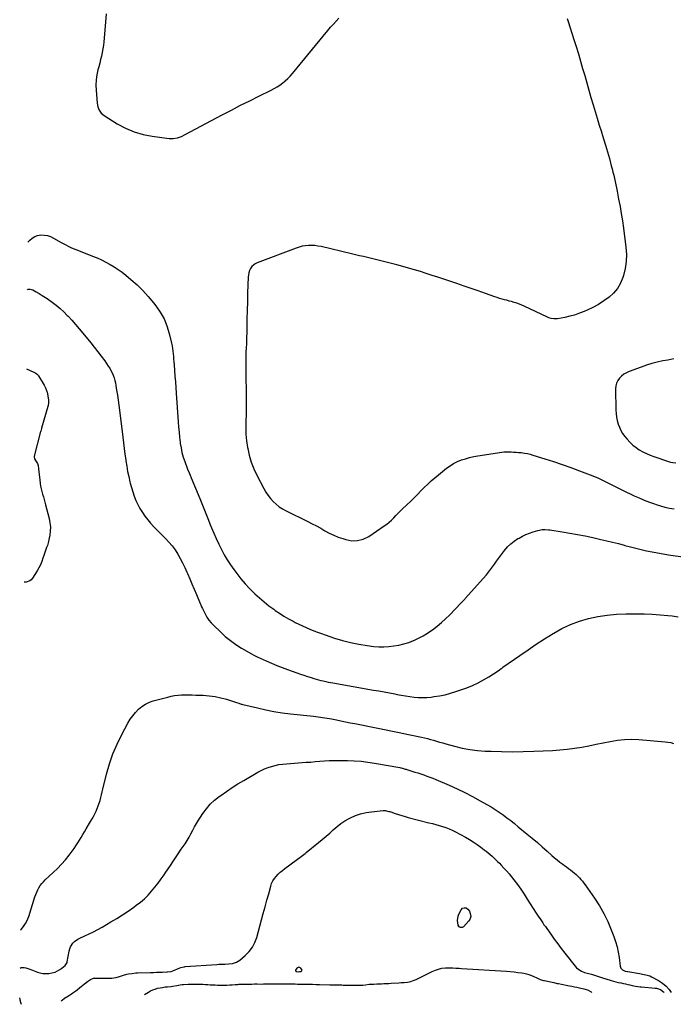
# Model space of a CAD drawing. Units: inches. Extents: x 1936961 to 1942304, y 405983 to 411294.
# Drawn here: x 1936961 to 1937699, y 405983 to 407095 of the extents above; entities that cross this region are included whole.
import ezdxf

# ---------------------------------------------------------------- set-up
doc = ezdxf.new("R2010")
doc.units = ezdxf.units.IN
doc.header["$MEASUREMENT"] = 0
for name, color, linetype in [('1', 7, 'Continuous'), ('7', 7, 'Continuous'), ('8', 7, 'Continuous')]:
    doc.layers.add(name, color=color, linetype=linetype)

msp = doc.modelspace()

# ---------------------------------------------------------------- linework, layer by layer
at = {"layer": '1', "color": 18}
for points in [[(1937699.6, 406711.8, 1750), (1937696.3, 406711.1, 1750), (1937692.9, 406710.4, 1750), (1937687.2, 406709.3, 1750), (1937681, 406707.9, 1750), (1937674.8, 406706.3, 1750), (1937668.8, 406704.5, 1750), (1937662.7, 406702.4, 1750), (1937649.2, 406697.4, 1750), (1937646.1, 406696, 1750), (1937643.2, 406694.4, 1750), (1937640.7, 406692.3, 1750), (1937638.3, 406689.9, 1750), (1937636.4, 406687.2, 1750), (1937635, 406684.4, 1750), (1937634.2, 406681.3, 1750), (1937633.9, 406678, 1750), (1937634.2, 406653.9, 1750), (1937634.4, 406649.9, 1750), (1937634.9, 406645.9, 1750), (1937635.7, 406642, 1750), (1937636.7, 406638.1, 1750), (1937638.2, 406634.4, 1750), (1937639.8, 406630.8, 1750), (1937641.9, 406627.5, 1750), (1937644.3, 406624.2, 1750), (1937647.1, 406620.9, 1750), (1937650.1, 406617.5, 1750), (1937653.4, 406614.4, 1750), (1937657, 406611.7, 1750), (1937660.7, 406609.1, 1750), (1937664.7, 406606.9, 1750), (1937668.8, 406604.9, 1750), (1937673, 406603.1, 1750), (1937677.2, 406601.5, 1750), (1937693.6, 406595.8, 1750), (1937696, 406595.1, 1750), (1937698.4, 406594.6, 1750), (1937702.1, 406594.2, 1750)], [(1937279.8, 406020.8, 1762), (1937279.9, 406021.3, 1762), (1937278.4, 406023.8, 1762), (1937276.2, 406025, 1762), (1937274, 406023.8, 1762), (1937272.6, 406021.6, 1762), (1937272.5, 406020.7, 1762), (1937273.1, 406020.1, 1762), (1937274.1, 406019.9, 1762), (1937276.3, 406019.7, 1762), (1937277.6, 406019.8, 1762), (1937279, 406020.1, 1762), (1937279.8, 406020.8, 1762)]]:
    msp.add_polyline3d(points, dxfattribs=at)
at = {"layer": '7', "color": 18}
for points in [[(1937058.8, 407101.3, 1752), (1937056.6, 407073.9, 1752), (1937056.2, 407069.8, 1752), (1937055.7, 407065.7, 1752), (1937055, 407061.7, 1752), (1937054.3, 407057.6, 1752), (1937053.4, 407053.6, 1752), (1937052.5, 407049.6, 1752), (1937051.5, 407045.6, 1752), (1937050.4, 407041.6, 1752), (1937049.5, 407038.1, 1752), (1937048.3, 407032.4, 1752), (1937047.4, 407026.6, 1752), (1937047.2, 407020.8, 1752), (1937047.3, 407015, 1752), (1937048.5, 407000.3, 1752), (1937049.2, 406996.2, 1752), (1937050.8, 406992.4, 1752), (1937053.3, 406989, 1752), (1937056.5, 406986.4, 1752), (1937071.2, 406977.2, 1752), (1937080.5, 406972.1, 1752), (1937090.2, 406967.9, 1752), (1937100.4, 406965, 1752), (1937110.8, 406963, 1752), (1937129.8, 406960.6, 1752), (1937134.5, 406960.5, 1752), (1937139.2, 406961.3, 1752), (1937143.7, 406962.9, 1752), (1937148.1, 406964.9, 1752), (1937189.8, 406987.2, 1752), (1937200.1, 406992.6, 1752), (1937210.4, 406998, 1752), (1937220.8, 407003.2, 1752), (1937231.2, 407008.3, 1752), (1937245.2, 407015.1, 1752), (1937248.6, 407016.9, 1752), (1937251.9, 407018.8, 1752), (1937255, 407020.9, 1752), (1937258.1, 407023.2, 1752), (1937261, 407025.6, 1752), (1937263.8, 407028.2, 1752), (1937266.5, 407030.9, 1752), (1937269, 407033.8, 1752), (1937309.2, 407082.6, 1752), (1937312.2, 407086.1, 1752), (1937315.3, 407089.6, 1752), (1937318.4, 407093, 1752), (1937321.5, 407096.4, 1752)], [(1937579.3, 407096, 1752), (1937580.3, 407092.7, 1752), (1937586.9, 407072.4, 1752), (1937589.5, 407064.3, 1752), (1937592, 407056.1, 1752), (1937594.4, 407047.9, 1752), (1937596.7, 407039.7, 1752), (1937599.1, 407031.5, 1752), (1937601.4, 407023.3, 1752), (1937603.7, 407015.1, 1752), (1937606.1, 407006.9, 1752), (1937608.6, 406998.6, 1752), (1937610.8, 406991, 1752), (1937613.1, 406983.3, 1752), (1937615.5, 406975.7, 1752), (1937617.9, 406968.1, 1752), (1937618, 406967.8, 1752), (1937620.4, 406960.3, 1752), (1937622.6, 406952.8, 1752), (1937624.8, 406945.3, 1752), (1937626.9, 406937.8, 1752), (1937629.1, 406929.7, 1752), (1937630.1, 406926.2, 1752), (1937631, 406922.6, 1752), (1937631.8, 406919.1, 1752), (1937632.6, 406915.5, 1752), (1937633.3, 406911.9, 1752), (1937634.1, 406908.3, 1752), (1937634.8, 406904.7, 1752), (1937635.6, 406901.1, 1752), (1937637.4, 406892.1, 1752), (1937639, 406883.9, 1752), (1937640.4, 406875.8, 1752), (1937641.7, 406867.6, 1752), (1937642.8, 406859.4, 1752), (1937645.6, 406837.9, 1752), (1937646.1, 406829.7, 1752), (1937645.9, 406821.6, 1752), (1937644.7, 406813.6, 1752), (1937642.8, 406805.7, 1752), (1937642.2, 406803.6, 1752), (1937639.5, 406797.2, 1752), (1937636.1, 406791.2, 1752), (1937631.6, 406785.9, 1752), (1937626.5, 406781.2, 1752), (1937620.7, 406777.1, 1752), (1937614.6, 406773.2, 1752), (1937608.4, 406769.8, 1752), (1937601.9, 406766.7, 1752), (1937598.4, 406765.2, 1752), (1937593.1, 406763.1, 1752), (1937587.7, 406761.2, 1752), (1937582.3, 406759.8, 1752), (1937576.7, 406758.5, 1752), (1937568.4, 406757, 1752), (1937567, 406756.8, 1752), (1937564.1, 406756.8, 1752), (1937561.3, 406757.3, 1752), (1937558.5, 406758.2, 1752), (1937557.2, 406758.8, 1752), (1937530.8, 406771.2, 1752), (1937528.1, 406772.4, 1752), (1937525.3, 406773.5, 1752), (1937522.4, 406774.5, 1752), (1937519.6, 406775.4, 1752), (1937516.4, 406776.3, 1752), (1937513.7, 406777, 1752), (1937511, 406777.8, 1752), (1937508.4, 406778.4, 1752), (1937505.7, 406779.2, 1752), (1937503, 406779.9, 1752), (1937500.3, 406780.8, 1752), (1937497.7, 406781.7, 1752), (1937486.9, 406785.5, 1752), (1937478.9, 406788.4, 1752), (1937470.9, 406791.2, 1752), (1937462.8, 406793.9, 1752), (1937454.8, 406796.7, 1752), (1937440, 406801.7, 1752), (1937433.4, 406803.9, 1752), (1937426.8, 406806, 1752), (1937420.2, 406808.1, 1752), (1937413.6, 406810.2, 1752), (1937407, 406812.2, 1752), (1937400.3, 406814.2, 1752), (1937393.6, 406816, 1752), (1937386.9, 406817.7, 1752), (1937371.7, 406821.5, 1752), (1937367.2, 406822.6, 1752), (1937362.8, 406823.7, 1752), (1937358.3, 406824.9, 1752), (1937353.8, 406826, 1752), (1937349.3, 406827.1, 1752), (1937344.8, 406828.2, 1752), (1937340.3, 406829.3, 1752), (1937335.8, 406830.3, 1752), (1937301.4, 406838.5, 1752), (1937297.9, 406839.1, 1752), (1937294.3, 406839.6, 1752), (1937290.7, 406839.8, 1752), (1937287.1, 406839.7, 1752), (1937283.5, 406839.4, 1752), (1937280, 406838.8, 1752), (1937276.5, 406837.9, 1752), (1937273.1, 406836.8, 1752), (1937229.3, 406820.2, 1752), (1937227, 406819.1, 1752), (1937223.3, 406815.9, 1752), (1937221.8, 406813.8, 1752), (1937220.7, 406811.4, 1752), (1937219.9, 406809, 1752), (1937219.4, 406806.5, 1752), (1937219.1, 406803.9, 1752), (1937218.5, 406786.4, 1752), (1937218.2, 406776.4, 1752), (1937217.9, 406766.4, 1752), (1937217.7, 406756.4, 1752), (1937217.5, 406746.4, 1752), (1937217.2, 406731.1, 1752), (1937217.1, 406728.7, 1752), (1937216.9, 406724, 1752), (1937216.6, 406719.3, 1752), (1937216.4, 406714.6, 1752), (1937216.4, 406712.3, 1752), (1937216.4, 406704.7, 1752), (1937216.4, 406698.6, 1752), (1937216.4, 406692.4, 1752), (1937216.5, 406686.3, 1752), (1937216.7, 406680.2, 1752), (1937216.9, 406670.9, 1752), (1937217, 406663.5, 1752), (1937217, 406656.1, 1752), (1937216.8, 406648.7, 1752), (1937216.5, 406641.3, 1752), (1937216.4, 406633.9, 1752), (1937216.6, 406626.5, 1752), (1937217.3, 406619.2, 1752), (1937218.4, 406611.8, 1752), (1937218.6, 406610.6, 1752), (1937220.4, 406602.8, 1752), (1937222.6, 406595.2, 1752), (1937225.5, 406587.7, 1752), (1937228.9, 406580.5, 1752), (1937236.8, 406565.2, 1752), (1937239, 406561.3, 1752), (1937241.5, 406557.5, 1752), (1937244.3, 406554, 1752), (1937247.3, 406550.6, 1752), (1937250.6, 406547.6, 1752), (1937254.1, 406544.8, 1752), (1937257.9, 406542.3, 1752), (1937261.9, 406540.2, 1752), (1937286.3, 406528.1, 1752), (1937291.3, 406525.6, 1752), (1937296.2, 406523.1, 1752), (1937301, 406520.4, 1752), (1937305.8, 406517.6, 1752), (1937310.7, 406515, 1752), (1937315.7, 406512.6, 1752), (1937320.8, 406510.5, 1752), (1937326, 406508.7, 1752), (1937329.3, 406507.6, 1752), (1937336.1, 406506.4, 1752), (1937342.7, 406506.5, 1752), (1937349.1, 406508.3, 1752), (1937355.3, 406511.3, 1752), (1937372.8, 406523.1, 1752), (1937375.7, 406525.1, 1752), (1937378.4, 406527.3, 1752), (1937381, 406529.7, 1752), (1937383.5, 406532.2, 1752), (1937385.9, 406534.8, 1752), (1937388.3, 406537.3, 1752), (1937390.8, 406539.8, 1752), (1937393.4, 406542.3, 1752), (1937402.6, 406551.1, 1752), (1937406.5, 406554.9, 1752), (1937410.4, 406558.7, 1752), (1937414.2, 406562.5, 1752), (1937417.9, 406566.3, 1752), (1937421.8, 406570.1, 1752), (1937425.7, 406573.8, 1752), (1937429.7, 406577.4, 1752), (1937433.9, 406580.8, 1752), (1937443.2, 406588.2, 1752), (1937447.1, 406591, 1752), (1937451.1, 406593.6, 1752), (1937455.4, 406595.7, 1752), (1937459.8, 406597.5, 1752), (1937464.4, 406599, 1752), (1937469.1, 406600.3, 1752), (1937473.7, 406601.3, 1752), (1937478.5, 406602.2, 1752), (1937505.6, 406606.4, 1752), (1937507.9, 406606.6, 1752), (1937510.9, 406606.7, 1752), (1937515.9, 406606.6, 1752), (1937518.7, 406606.5, 1752), (1937521.5, 406606.4, 1752), (1937524.4, 406606.1, 1752), (1937527.2, 406605.9, 1752), (1937531.2, 406605.3, 1752), (1937534.4, 406604.7, 1752), (1937537.5, 406604, 1752), (1937540.6, 406603.1, 1752), (1937554.1, 406598.8, 1752), (1937563.9, 406595.7, 1752), (1937573.7, 406592.4, 1752), (1937583.4, 406588.9, 1752), (1937593.1, 406585.3, 1752), (1937605.4, 406580.6, 1752), (1937610, 406578.7, 1752), (1937614.7, 406576.8, 1752), (1937619.2, 406574.7, 1752), (1937623.8, 406572.5, 1752), (1937628.3, 406570.2, 1752), (1937632.8, 406568, 1752), (1937637.3, 406565.8, 1752), (1937641.8, 406563.6, 1752), (1937655, 406557.2, 1752), (1937660.6, 406554.7, 1752), (1937666.3, 406552.2, 1752), (1937672.1, 406550, 1752), (1937677.9, 406547.9, 1752), (1937679.6, 406547.3, 1752), (1937684.6, 406545.7, 1752), (1937689.7, 406544.3, 1752), (1937694.9, 406543.3, 1752), (1937700, 406542.4, 1752)], [(1936970.5, 406843.3, 1754), (1936972.4, 406845.6, 1754), (1936975.1, 406848.1, 1754), (1936978.1, 406850, 1754), (1936981.4, 406851.1, 1754), (1936985, 406851.7, 1754), (1936988.8, 406851.5, 1754), (1936992.5, 406850.9, 1754), (1936996, 406849.7, 1754), (1936999.4, 406848.1, 1754), (1937008.1, 406843, 1754), (1937012.4, 406840.7, 1754), (1937016.7, 406838.6, 1754), (1937018.9, 406837.6, 1754), (1937023.4, 406835.7, 1754), (1937025.7, 406834.8, 1754), (1937043.4, 406827.8, 1754), (1937048.5, 406825.7, 1754), (1937053.4, 406823.5, 1754), (1937058.3, 406821, 1754), (1937063.1, 406818.4, 1754), (1937067.8, 406815.6, 1754), (1937072.3, 406812.7, 1754), (1937076.7, 406809.5, 1754), (1937081, 406806.1, 1754), (1937086.7, 406801.3, 1754), (1937093.6, 406795.2, 1754), (1937100.2, 406788.9, 1754), (1937106.3, 406782.1, 1754), (1937112.2, 406775.1, 1754), (1937115, 406771.5, 1754), (1937119.9, 406764.3, 1754), (1937124.2, 406756.8, 1754), (1937127.4, 406748.8, 1754), (1937129.9, 406740.5, 1754), (1937132.6, 406729.3, 1754), (1937133.2, 406726.3, 1754), (1937133.8, 406723.3, 1754), (1937134.2, 406720.3, 1754), (1937134.5, 406717.3, 1754), (1937134.7, 406714.2, 1754), (1937134.9, 406711.2, 1754), (1937135.2, 406708.2, 1754), (1937135.4, 406705.1, 1754), (1937135.9, 406698.5, 1754), (1937136.4, 406692.1, 1754), (1937136.9, 406685.8, 1754), (1937137.3, 406679.4, 1754), (1937137.8, 406673.1, 1754), (1937140.1, 406640.5, 1754), (1937140.5, 406634.7, 1754), (1937141, 406628.9, 1754), (1937141.6, 406623.1, 1754), (1937142.3, 406617.3, 1754), (1937142.4, 406616.3, 1754), (1937143.3, 406611.1, 1754), (1937144.3, 406605.9, 1754), (1937145.7, 406600.7, 1754), (1937147.4, 406595.7, 1754), (1937150.1, 406588.4, 1754), (1937150.6, 406587, 1754), (1937152.4, 406583, 1754), (1937153.7, 406580.3, 1754), (1937154.9, 406577.5, 1754), (1937164.4, 406554.1, 1754), (1937167.5, 406546.5, 1754), (1937170.6, 406538.9, 1754), (1937173.7, 406531.3, 1754), (1937176.7, 406523.7, 1754), (1937177.8, 406521, 1754), (1937180.4, 406514.8, 1754), (1937183.1, 406508.7, 1754), (1937185.9, 406502.6, 1754), (1937188.8, 406496.5, 1754), (1937192, 406490.6, 1754), (1937195.4, 406484.9, 1754), (1937199, 406479.3, 1754), (1937202.9, 406473.8, 1754), (1937206.2, 406469.3, 1754), (1937210.8, 406463.5, 1754), (1937215.6, 406457.8, 1754), (1937220.6, 406452.4, 1754), (1937225.9, 406447.1, 1754), (1937226.7, 406446.4, 1754), (1937231.8, 406441.7, 1754), (1937237.1, 406437.3, 1754), (1937242.5, 406433, 1754), (1937248, 406428.9, 1754), (1937249.6, 406427.7, 1754), (1937254.5, 406424.4, 1754), (1937259.5, 406421.2, 1754), (1937264.6, 406418.2, 1754), (1937269.8, 406415.4, 1754), (1937272.2, 406414.1, 1754), (1937276.3, 406412.1, 1754), (1937280.5, 406410.1, 1754), (1937284.7, 406408.2, 1754), (1937288.9, 406406.4, 1754), (1937293.2, 406404.7, 1754), (1937297.4, 406403, 1754), (1937301.8, 406401.5, 1754), (1937306.1, 406400, 1754), (1937316.4, 406396.5, 1754), (1937325.5, 406393.8, 1754), (1937334.7, 406391.4, 1754), (1937344, 406389.5, 1754), (1937353.4, 406388.1, 1754), (1937360.8, 406387.1, 1754), (1937366.5, 406386.6, 1754), (1937372.2, 406386.5, 1754), (1937378, 406386.8, 1754), (1937383.7, 406387.5, 1754), (1937389.3, 406388.5, 1754), (1937394.9, 406389.9, 1754), (1937400.4, 406391.6, 1754), (1937405.8, 406393.6, 1754), (1937406, 406393.7, 1754), (1937411.4, 406396.2, 1754), (1937416.6, 406398.9, 1754), (1937421.6, 406401.9, 1754), (1937426.4, 406405.2, 1754), (1937427.3, 406405.9, 1754), (1937432.4, 406409.8, 1754), (1937437.3, 406413.9, 1754), (1937442, 406418.3, 1754), (1937446.6, 406422.8, 1754), (1937459.1, 406435.7, 1754), (1937461, 406437.7, 1754), (1937463.6, 406440.5, 1754), (1937464.2, 406441.2, 1754), (1937488, 406468, 1754), (1937490.4, 406470.9, 1754), (1937492.8, 406473.9, 1754), (1937495.1, 406476.9, 1754), (1937497.3, 406480, 1754), (1937499.4, 406483.1, 1754), (1937501.6, 406486.2, 1754), (1937503.9, 406489.3, 1754), (1937506.2, 406492.3, 1754), (1937508.6, 406495.5, 1754), (1937512, 406499.3, 1754), (1937515.5, 406502.8, 1754), (1937519.5, 406505.9, 1754), (1937523.7, 406508.7, 1754), (1937524.9, 406509.4, 1754), (1937528.7, 406511.5, 1754), (1937532.7, 406513.4, 1754), (1937536.8, 406515, 1754), (1937541, 406516.4, 1754), (1937546.2, 406518, 1754), (1937547.9, 406518.4, 1754), (1937551.2, 406518.9, 1754), (1937554.6, 406519, 1754), (1937558, 406518.8, 1754), (1937559.7, 406518.6, 1754), (1937573.7, 406516.4, 1754), (1937582.3, 406515, 1754), (1937591, 406513.4, 1754), (1937599.6, 406511.7, 1754), (1937608.2, 406509.9, 1754), (1937617.3, 406507.9, 1754), (1937623.9, 406506.4, 1754), (1937630.5, 406504.8, 1754), (1937637.1, 406503.1, 1754), (1937643.6, 406501.4, 1754), (1937644.5, 406501.1, 1754), (1937650.6, 406499.5, 1754), (1937656.7, 406498, 1754), (1937662.8, 406496.5, 1754), (1937669, 406495.1, 1754), (1937675.2, 406493.9, 1754), (1937681.4, 406492.7, 1754), (1937687.6, 406491.6, 1754), (1937693.8, 406490.6, 1754), (1937712.3, 406487.8, 1754)], [(1936969.9, 406789.8, 1756), (1936970.4, 406790.2, 1756), (1936972.9, 406790.5, 1756), (1936976, 406789.6, 1756), (1936979.6, 406787.5, 1756), (1936983.1, 406785.4, 1756), (1936986.5, 406783.4, 1756), (1936990.3, 406781, 1756), (1936992.1, 406779.8, 1756), (1936997.8, 406775.7, 1756), (1937002.3, 406772.3, 1756), (1937006.7, 406768.7, 1756), (1937010.9, 406764.8, 1756), (1937014.9, 406760.8, 1756), (1937015.7, 406759.8, 1756), (1937020, 406755.2, 1756), (1937024.2, 406750.4, 1756), (1937028.4, 406745.6, 1756), (1937032.4, 406740.8, 1756), (1937041.3, 406729.9, 1756), (1937045.4, 406724.9, 1756), (1937049.4, 406719.8, 1756), (1937053.3, 406714.6, 1756), (1937057.1, 406709.3, 1756), (1937061.1, 406703.6, 1756), (1937062.8, 406701.1, 1756), (1937064.2, 406698.5, 1756), (1937065.5, 406695.9, 1756), (1937066.7, 406693.1, 1756), (1937067.7, 406690.3, 1756), (1937068.5, 406687.4, 1756), (1937069.2, 406684.5, 1756), (1937069.7, 406681.6, 1756), (1937070.6, 406676.3, 1756), (1937071.5, 406670.7, 1756), (1937072.3, 406665.1, 1756), (1937073, 406659.5, 1756), (1937073.8, 406653.9, 1756), (1937077.5, 406623.4, 1756), (1937078.3, 406617, 1756), (1937079.2, 406610.5, 1756), (1937080, 406604, 1756), (1937080.9, 406597.5, 1756), (1937081.1, 406596.4, 1756), (1937082, 406590.5, 1756), (1937083, 406584.7, 1756), (1937084.2, 406578.8, 1756), (1937085.5, 406573, 1756), (1937085.9, 406571.4, 1756), (1937087.2, 406566.5, 1756), (1937088.7, 406561.5, 1756), (1937090.4, 406556.7, 1756), (1937092.3, 406551.9, 1756), (1937094.5, 406547.2, 1756), (1937096.8, 406542.7, 1756), (1937099.6, 406538.3, 1756), (1937102.5, 406534.1, 1756), (1937102.5, 406534.1, 1756), (1937105.7, 406530, 1756), (1937109, 406526, 1756), (1937112.5, 406522.2, 1756), (1937116.1, 406518.5, 1756), (1937125.8, 406508.9, 1756), (1937129.7, 406504.8, 1756), (1937133.3, 406500.5, 1756), (1937136.6, 406495.9, 1756), (1937139.7, 406491.2, 1756), (1937142.4, 406486.3, 1756), (1937145.1, 406481.3, 1756), (1937147.5, 406476.2, 1756), (1937149.9, 406471, 1756), (1937150.6, 406469.4, 1756), (1937153.1, 406463.5, 1756), (1937155.6, 406457.6, 1756), (1937158.1, 406451.7, 1756), (1937160.6, 406445.8, 1756), (1937164.9, 406435.5, 1756), (1937165.5, 406434.1, 1756), (1937166.4, 406431.9, 1756), (1937167.4, 406429.7, 1756), (1937170.5, 406423.7, 1756), (1937172.5, 406420.1, 1756), (1937174.8, 406416.7, 1756), (1937177.4, 406413.5, 1756), (1937180.2, 406410.5, 1756), (1937187.8, 406403.3, 1756), (1937193.3, 406398.3, 1756), (1937199.1, 406393.6, 1756), (1937205.3, 406389.2, 1756), (1937211.6, 406385.2, 1756), (1937223, 406378.5, 1756), (1937225.4, 406377.2, 1756), (1937228.5, 406375.6, 1756), (1937229.3, 406375.2, 1756), (1937239.5, 406370.6, 1756), (1937245.5, 406368.1, 1756), (1937251.4, 406365.6, 1756), (1937257.5, 406363.2, 1756), (1937263.5, 406360.9, 1756), (1937273.9, 406357.2, 1756), (1937278, 406355.8, 1756), (1937282.1, 406354.4, 1756), (1937286.1, 406353.1, 1756), (1937290.2, 406351.8, 1756), (1937293.1, 406350.9, 1756), (1937295.8, 406350.1, 1756), (1937298.5, 406349.4, 1756), (1937301.2, 406348.7, 1756), (1937303.9, 406348, 1756), (1937306.6, 406347.4, 1756), (1937309.3, 406346.8, 1756), (1937312, 406346.3, 1756), (1937314.8, 406345.8, 1756), (1937360.7, 406337.8, 1756), (1937366.7, 406336.7, 1756), (1937372.7, 406335.7, 1756), (1937378.7, 406334.5, 1756), (1937384.7, 406333.4, 1756), (1937387.2, 406332.9, 1756), (1937392, 406332, 1756), (1937396.8, 406331.2, 1756), (1937401.6, 406330.6, 1756), (1937406.4, 406329.9, 1756), (1937411.2, 406329.5, 1756), (1937416, 406329.4, 1756), (1937420.8, 406329.5, 1756), (1937425.7, 406329.9, 1756), (1937428.8, 406330.3, 1756), (1937435.1, 406331.3, 1756), (1937441.4, 406332.5, 1756), (1937447.5, 406334.2, 1756), (1937453.6, 406336.1, 1756), (1937465.9, 406340.4, 1756), (1937472.4, 406343, 1756), (1937478.8, 406345.9, 1756), (1937484.9, 406349.2, 1756), (1937490.9, 406352.8, 1756), (1937501.3, 406359.5, 1756), (1937502.7, 406360.5, 1756), (1937504.7, 406362, 1756), (1937506.1, 406363, 1756), (1937506.8, 406363.5, 1756), (1937525.8, 406376.8, 1756), (1937535.1, 406383.2, 1756), (1937544.4, 406389.5, 1756), (1937553.8, 406395.6, 1756), (1937563.3, 406401.6, 1756), (1937564.1, 406402.1, 1756), (1937573.4, 406407.3, 1756), (1937583, 406411.9, 1756), (1937593, 406415.5, 1756), (1937603.2, 406418.5, 1756), (1937613.7, 406420.7, 1756), (1937624.3, 406422.4, 1756), (1937634.9, 406423.3, 1756), (1937645.6, 406423.7, 1756), (1937657.3, 406423.8, 1756), (1937666.3, 406423.7, 1756), (1937675.2, 406423.4, 1756), (1937684.2, 406422.8, 1756), (1937693.1, 406421.9, 1756), (1937697.8, 406421.4, 1756), (1937704.4, 406420.6, 1756)], [(1936969, 406700.6, 1758), (1936977.2, 406696.8, 1758), (1936979.4, 406695.6, 1758), (1936981.4, 406694.1, 1758), (1936981.9, 406693.4, 1758), (1936982.4, 406692.7, 1758), (1936988.8, 406681.9, 1758), (1936990.3, 406679, 1758), (1936991.5, 406676, 1758), (1936991.8, 406675, 1758), (1936992, 406674, 1758), (1936993.6, 406665.4, 1758), (1936993.7, 406661.7, 1758), (1936993.2, 406658.9, 1758), (1936993, 406658, 1758), (1936985.9, 406633.5, 1758), (1936985.7, 406633, 1758), (1936984.9, 406630, 1758), (1936984.8, 406629.5, 1758), (1936977.5, 406602, 1758), (1936977.4, 406601.2, 1758), (1936977.8, 406599, 1758), (1936979, 406597, 1758), (1936981.3, 406593.5, 1758), (1936981.6, 406592.4, 1758), (1936981.9, 406591.2, 1758), (1936982.3, 406587.4, 1758), (1936982.7, 406584.3, 1758), (1936983.1, 406581.2, 1758), (1936983.4, 406578.1, 1758), (1936983.8, 406575, 1758), (1936984.3, 406571, 1758), (1936984.8, 406568, 1758), (1936985.3, 406564.9, 1758), (1936986.1, 406561.9, 1758), (1936987, 406558.9, 1758), (1936987.9, 406556, 1758), (1936988.8, 406553, 1758), (1936989.6, 406550, 1758), (1936990.4, 406547, 1758), (1936994.4, 406531.3, 1758), (1936995.3, 406526.6, 1758), (1936995.8, 406521.9, 1758), (1936995.6, 406517.2, 1758), (1936995.1, 406512.5, 1758), (1936994.2, 406507.6, 1758), (1936993.7, 406505.3, 1758), (1936992.4, 406500.8, 1758), (1936991.5, 406498.6, 1758), (1936989.8, 406494.2, 1758), (1936989, 406491.9, 1758), (1936988.3, 406489.7, 1758), (1936987.3, 406486.6, 1758), (1936986, 406482.9, 1758), (1936984.5, 406479.3, 1758), (1936982.7, 406475.8, 1758), (1936980.8, 406472.3, 1758), (1936975.7, 406464, 1758), (1936974.2, 406462.3, 1758), (1936972.6, 406460.9, 1758), (1936968.4, 406459.6, 1758), (1936966.3, 406459.4, 1758)], [(1936962, 406067.1, 1758), (1936962, 406067.1, 1758), (1936962.8, 406067.5, 1758), (1936963, 406067.7, 1758), (1936966.1, 406071.8, 1758), (1936967.7, 406074.2, 1758), (1936969.2, 406076.7, 1758), (1936970.4, 406079.3, 1758), (1936971.4, 406082, 1758), (1936978.3, 406104.2, 1758), (1936979.3, 406106.9, 1758), (1936980.3, 406109.5, 1758), (1936981.5, 406112.1, 1758), (1936982.9, 406114.6, 1758), (1936984.4, 406117, 1758), (1936986.1, 406119.3, 1758), (1936988, 406121.4, 1758), (1936990, 406123.4, 1758), (1936999.1, 406131.8, 1758), (1937003.8, 406136.4, 1758), (1937008.4, 406141.2, 1758), (1937012.7, 406146.1, 1758), (1937016.8, 406151.3, 1758), (1937020.3, 406155.9, 1758), (1937022.5, 406158.9, 1758), (1937024.6, 406161.9, 1758), (1937026.7, 406165.1, 1758), (1937028.6, 406168.2, 1758), (1937030.5, 406171.4, 1758), (1937032.4, 406174.6, 1758), (1937034.3, 406177.8, 1758), (1937036.2, 406181, 1758), (1937041.2, 406189.4, 1758), (1937042.8, 406192.2, 1758), (1937044.4, 406195.1, 1758), (1937045.9, 406198, 1758), (1937047.4, 406200.9, 1758), (1937048.7, 406203.9, 1758), (1937049.9, 406206.9, 1758), (1937050.9, 406210, 1758), (1937051.8, 406213.1, 1758), (1937052.7, 406216.3, 1758), (1937053.5, 406219.5, 1758), (1937054.3, 406222.7, 1758), (1937055, 406225.9, 1758), (1937059.2, 406242.9, 1758), (1937062.6, 406254.5, 1758), (1937066.4, 406265.8, 1758), (1937071.2, 406276.8, 1758), (1937076.5, 406287.6, 1758), (1937083.4, 406300.5, 1758), (1937086, 406304.7, 1758), (1937088.8, 406308.8, 1758), (1937091.9, 406312.5, 1758), (1937095.3, 406316.1, 1758), (1937099.1, 406319.2, 1758), (1937103.1, 406321.8, 1758), (1937107.5, 406323.9, 1758), (1937112, 406325.5, 1758), (1937128.3, 406329.9, 1758), (1937132.2, 406330.8, 1758), (1937136.1, 406331.5, 1758), (1937140, 406331.9, 1758), (1937144, 406332.2, 1758), (1937148, 406332.2, 1758), (1937152, 406332.2, 1758), (1937156, 406332.2, 1758), (1937160, 406332.1, 1758), (1937168.2, 406331.8, 1758), (1937174.9, 406331.4, 1758), (1937181.7, 406330.5, 1758), (1937188.3, 406329.1, 1758), (1937194.8, 406327.3, 1758), (1937206.1, 406323.8, 1758), (1937208.7, 406322.9, 1758), (1937211.3, 406321.9, 1758), (1937212.1, 406321.7, 1758), (1937213, 406321.4, 1758), (1937229.7, 406317.5, 1758), (1937238.9, 406315.5, 1758), (1937248.2, 406313.7, 1758), (1937257.5, 406312.2, 1758), (1937266.9, 406311, 1758), (1937292.9, 406308.1, 1758), (1937295.4, 406307.8, 1758), (1937298, 406307.4, 1758), (1937300.6, 406307.1, 1758), (1937303.1, 406306.8, 1758), (1937305.7, 406306.4, 1758), (1937308.2, 406306, 1758), (1937310.8, 406305.5, 1758), (1937313.3, 406305.1, 1758), (1937318.7, 406304, 1758), (1937323.9, 406303, 1758), (1937329.1, 406302, 1758), (1937334.3, 406300.9, 1758), (1937339.6, 406299.9, 1758), (1937389.6, 406289.7, 1758), (1937395, 406288.7, 1758), (1937400.3, 406287.6, 1758), (1937405.7, 406286.4, 1758), (1937411.1, 406285.3, 1758), (1937414.9, 406284.5, 1758), (1937418.3, 406283.7, 1758), (1937421.7, 406282.9, 1758), (1937425.1, 406282, 1758), (1937428.5, 406281, 1758), (1937431.9, 406280, 1758), (1937435.3, 406279, 1758), (1937438.7, 406278.1, 1758), (1937442.1, 406277.1, 1758), (1937452.2, 406274.3, 1758), (1937460.7, 406272.3, 1758), (1937469.3, 406270.6, 1758), (1937478, 406269.6, 1758), (1937486.7, 406268.9, 1758), (1937493.3, 406268.6, 1758), (1937505.3, 406268.2, 1758), (1937517.4, 406268, 1758), (1937529.4, 406268.2, 1758), (1937541.5, 406268.6, 1758), (1937562.8, 406269.5, 1758), (1937571.1, 406270.1, 1758), (1937579.3, 406270.9, 1758), (1937587.5, 406272, 1758), (1937595.7, 406273.3, 1758), (1937595.9, 406273.4, 1758), (1937603.9, 406274.9, 1758), (1937611.9, 406276.5, 1758), (1937619.9, 406278.1, 1758), (1937627.9, 406279.8, 1758), (1937635.9, 406281.1, 1758), (1937643.9, 406282, 1758), (1937652, 406282.2, 1758), (1937660.1, 406281.9, 1758), (1937689.9, 406279.4, 1758), (1937693, 406279, 1758), (1937696.2, 406278.4, 1758), (1937699.2, 406277.5, 1758)], [(1937008, 405986.5, 1762), (1937008.9, 405987.5, 1762), (1937011.9, 405990, 1762), (1937016.1, 405992.5, 1762), (1937019.5, 405994.7, 1762), (1937021.1, 405995.8, 1762), (1937024.4, 405998.1, 1762), (1937026, 405999.3, 1762), (1937029.1, 406001.9, 1762), (1937030.7, 406003.2, 1762), (1937034.2, 406006.1, 1762), (1937037.7, 406008.8, 1762), (1937040.9, 406011.1, 1762), (1937044.4, 406012.3, 1762), (1937045, 406012.3, 1762), (1937063.7, 406012.5, 1762), (1937065.1, 406012.6, 1762), (1937067.6, 406012.9, 1762), (1937070.2, 406013.3, 1762), (1937074, 406014.3, 1762), (1937078.2, 406015.7, 1762), (1937082.1, 406016.8, 1762), (1937084.1, 406017.2, 1762), (1937088, 406017.9, 1762), (1937092.1, 406018.3, 1762), (1937094.1, 406018.4, 1762), (1937108.8, 406018.9, 1762), (1937112.2, 406019, 1762), (1937115.5, 406019.1, 1762), (1937118.8, 406019.2, 1762), (1937122.2, 406019.3, 1762), (1937127.2, 406019.5, 1762), (1937128, 406019.6, 1762), (1937132, 406019.9, 1762), (1937134.2, 406020.6, 1762), (1937141.2, 406023.8, 1762), (1937142.9, 406024.4, 1762), (1937146.3, 406025.3, 1762), (1937147.1, 406025.4, 1762), (1937148, 406025.5, 1762), (1937183.7, 406028, 1762), (1937185.9, 406028.2, 1762), (1937190.3, 406028.3, 1762), (1937192.6, 406028.4, 1762), (1937197, 406028.5, 1762), (1937201.3, 406029.1, 1762), (1937203.8, 406029.7, 1762), (1937205.9, 406030.5, 1762), (1937209.7, 406032.9, 1762), (1937215.8, 406038.1, 1762), (1937220.1, 406042.5, 1762), (1937223.8, 406047.3, 1762), (1937226.6, 406052.7, 1762), (1937228.8, 406058.5, 1762), (1937234.2, 406078.2, 1762), (1937236.2, 406085.6, 1762), (1937238.3, 406093, 1762), (1937240.3, 406100.4, 1762), (1937242.3, 406107.7, 1762), (1937244.6, 406116.2, 1762), (1937245.6, 406119.3, 1762), (1937247, 406122.2, 1762), (1937248.7, 406124.8, 1762), (1937250.7, 406127.4, 1762), (1937253, 406129.7, 1762), (1937255.3, 406132, 1762), (1937257.8, 406134.1, 1762), (1937260.4, 406136.1, 1762), (1937273.1, 406145.6, 1762), (1937274.6, 406146.7, 1762), (1937277.5, 406148.8, 1762), (1937279, 406149.9, 1762), (1937281.9, 406152.1, 1762), (1937283.3, 406153.2, 1762), (1937284.7, 406154.3, 1762), (1937298.6, 406165.5, 1762), (1937302.8, 406169, 1762), (1937307.1, 406172.6, 1762), (1937311.2, 406176.3, 1762), (1937315.2, 406180.1, 1762), (1937319.4, 406183.7, 1762), (1937323.7, 406187.1, 1762), (1937328.4, 406190.1, 1762), (1937333.2, 406192.8, 1762), (1937334.5, 406193.5, 1762), (1937340.3, 406196, 1762), (1937346.1, 406198.1, 1762), (1937352.2, 406199.5, 1762), (1937358.4, 406200.4, 1762), (1937371.5, 406201.6, 1762), (1937373.7, 406201.7, 1762), (1937378, 406200.8, 1762), (1937379, 406200.5, 1762), (1937380, 406200.2, 1762), (1937385.2, 406198.3, 1762), (1937388.9, 406197.1, 1762), (1937392.5, 406196, 1762), (1937396.2, 406194.9, 1762), (1937399.9, 406193.9, 1762), (1937423.2, 406188, 1762), (1937427.1, 406187, 1762), (1937430.9, 406186, 1762), (1937434.7, 406184.9, 1762), (1937438.4, 406183.7, 1762), (1937442.2, 406182.4, 1762), (1937445.9, 406181, 1762), (1937449.4, 406179.4, 1762), (1937453, 406177.7, 1762), (1937464.3, 406171.7, 1762), (1937468.8, 406169.1, 1762), (1937473.3, 406166.4, 1762), (1937477.6, 406163.5, 1762), (1937481.8, 406160.4, 1762), (1937485.5, 406157.5, 1762), (1937487.8, 406155.7, 1762), (1937490, 406153.9, 1762), (1937492.2, 406152, 1762), (1937494.4, 406150.1, 1762), (1937496.5, 406148.2, 1762), (1937498.6, 406146.2, 1762), (1937500.7, 406144.2, 1762), (1937502.7, 406142.2, 1762), (1937504.9, 406140, 1762), (1937507.9, 406136.8, 1762), (1937510.9, 406133.6, 1762), (1937513.7, 406130.2, 1762), (1937516.5, 406126.8, 1762), (1937519.1, 406123.4, 1762), (1937523.1, 406118.1, 1762), (1937526.9, 406112.8, 1762), (1937530.6, 406107.3, 1762), (1937534.2, 406101.8, 1762), (1937544.3, 406085.9, 1762), (1937545.7, 406083.6, 1762), (1937547.2, 406081.4, 1762), (1937548.6, 406079.3, 1762), (1937550.1, 406077.1, 1762), (1937551.6, 406074.9, 1762), (1937553.1, 406072.8, 1762), (1937554.7, 406070.6, 1762), (1937556.2, 406068.5, 1762), (1937560.8, 406062, 1762), (1937564.7, 406056.6, 1762), (1937568.6, 406051.2, 1762), (1937572.6, 406045.9, 1762), (1937576.7, 406040.7, 1762), (1937588.2, 406025.9, 1762), (1937589.7, 406024.2, 1762), (1937593.5, 406021.4, 1762), (1937595.6, 406020.3, 1762), (1937599, 406019, 1762), (1937603.4, 406017.8, 1762), (1937606.7, 406016.9, 1762), (1937609, 406016.1, 1762), (1937613.5, 406014.7, 1762), (1937615.7, 406014, 1762), (1937618, 406013.3, 1762), (1937629, 406009.9, 1762), (1937631.7, 406009.1, 1762), (1937634.3, 406008.3, 1762), (1937637, 406007.7, 1762), (1937639.8, 406007.1, 1762), (1937640.2, 406007, 1762), (1937642.7, 406006.5, 1762), (1937645.2, 406005.9, 1762), (1937647.7, 406005.4, 1762), (1937650.2, 406004.8, 1762), (1937652.7, 406004.3, 1762), (1937656.5, 406003.5, 1762), (1937659.1, 406003.1, 1762), (1937661.8, 406002.7, 1762), (1937663.1, 406002.6, 1762), (1937678.8, 406001.2, 1762), (1937680.3, 406001, 1762), (1937684.6, 405999.6, 1762), (1937688, 405996.9, 1762), (1937688.3, 405996.4, 1762)], [(1937469, 406088.1, 1764), (1937469.9, 406085.6, 1764), (1937470.4, 406082.2, 1764), (1937469.4, 406078.6, 1764), (1937468.3, 406077, 1764), (1937462.1, 406070.4, 1764), (1937460.6, 406069.5, 1764), (1937458.7, 406069.5, 1764), (1937457.2, 406070.5, 1764), (1937456.3, 406072.2, 1764), (1937455.7, 406075.1, 1764), (1937455.4, 406077.6, 1764), (1937456.1, 406082.3, 1764), (1937457, 406084.6, 1764), (1937459.6, 406089.7, 1764), (1937461.1, 406091.3, 1764), (1937463.1, 406092, 1764), (1937465.3, 406091.7, 1764), (1937467.2, 406090.5, 1764), (1937469, 406088.1, 1764)], [(1937102, 405993.9, 1764), (1937106.4, 405996.6, 1764), (1937108.8, 405998, 1764), (1937111.4, 405999.2, 1764), (1937114.1, 406000.2, 1764), (1937116.8, 406001, 1764), (1937119.6, 406001.6, 1764), (1937122.4, 406002.1, 1764), (1937125.3, 406002.5, 1764), (1937128.1, 406002.8, 1764), (1937132.2, 406003.2, 1764), (1937133.8, 406003.3, 1764), (1937138.4, 406004.1, 1764), (1937142.3, 406004.9, 1764), (1937144.7, 406005.3, 1764), (1937145.4, 406005.3, 1764), (1937146.2, 406005.4, 1764), (1937151.2, 406005.5, 1764), (1937154.5, 406005.6, 1764), (1937157.7, 406005.6, 1764), (1937160.9, 406005.6, 1764), (1937165, 406005.6, 1764), (1937167.8, 406005.5, 1764), (1937170.6, 406005.4, 1764), (1937173.4, 406005.3, 1764), (1937176.2, 406005.1, 1764), (1937179, 406004.9, 1764), (1937181.8, 406004.8, 1764), (1937184.6, 406004.7, 1764), (1937187.5, 406004.6, 1764), (1937191.4, 406004.6, 1764), (1937195, 406004.6, 1764), (1937198.5, 406004.8, 1764), (1937201, 406004.9, 1764), (1937204.3, 406005.2, 1764), (1937207.6, 406005.4, 1764), (1937208.7, 406005.5, 1764), (1937216.9, 406005.7, 1764), (1937220, 406005.8, 1764), (1937223.1, 406005.8, 1764), (1937226.2, 406005.9, 1764), (1937229.2, 406005.9, 1764), (1937233.6, 406005.8, 1764), (1937236.3, 406005.9, 1764), (1937239, 406005.9, 1764), (1937239.9, 406006, 1764), (1937240.8, 406006, 1764), (1937250.4, 406006.1, 1764), (1937253.6, 406006.1, 1764), (1937256.8, 406006.1, 1764), (1937260, 406006.1, 1764), (1937263.2, 406006, 1764), (1937267.9, 406005.9, 1764), (1937269.6, 406005.9, 1764), (1937272.1, 406005.9, 1764), (1937274.6, 406005.8, 1764), (1937277.9, 406005.8, 1764), (1937284, 406005.6, 1764), (1937287.9, 406005.5, 1764), (1937291.8, 406005.5, 1764), (1937295.7, 406005.4, 1764), (1937299.6, 406005.3, 1764), (1937311.2, 406005.1, 1764), (1937315, 406004.9, 1764), (1937318.8, 406004.8, 1764), (1937323.1, 406004.8, 1764), (1937325, 406004.8, 1764), (1937326.3, 406004.7, 1764), (1937330, 406004.6, 1764), (1937332.5, 406004.5, 1764), (1937335, 406004.5, 1764), (1937337.5, 406004.5, 1764), (1937340, 406004.5, 1764), (1937347.2, 406004.6, 1764), (1937348.7, 406004.7, 1764), (1937351.7, 406005, 1764), (1937355.7, 406005.6, 1764), (1937357.3, 406005.8, 1764), (1937358.6, 406005.8, 1764), (1937361, 406005.8, 1764), (1937364.2, 406005.9, 1764), (1937365.8, 406006, 1764), (1937369.7, 406006.2, 1764), (1937372.4, 406006.3, 1764), (1937375.1, 406006.5, 1764), (1937377.8, 406006.6, 1764), (1937380.5, 406006.8, 1764), (1937389.3, 406007.3, 1764), (1937391.7, 406007.4, 1764), (1937395.3, 406007.5, 1764), (1937398.9, 406008, 1764), (1937402.7, 406008.8, 1764), (1937406.6, 406010.2, 1764), (1937408.6, 406011, 1764), (1937426.9, 406019.8, 1764), (1937428.7, 406020.6, 1764), (1937430.5, 406021.4, 1764), (1937434.1, 406022.7, 1764), (1937437.9, 406023.8, 1764), (1937442, 406024.1, 1764), (1937443, 406024.1, 1764), (1937444.1, 406024.1, 1764), (1937450, 406024, 1764), (1937453.7, 406023.9, 1764), (1937457.4, 406023.7, 1764), (1937459.8, 406023.5, 1764), (1937510.7, 406020.3, 1764), (1937515, 406020, 1764), (1937519.3, 406019.6, 1764), (1937523.5, 406019, 1764), (1937527.8, 406018.4, 1764), (1937530.3, 406018, 1764), (1937533.3, 406017.4, 1764), (1937536.1, 406016.6, 1764), (1937538.9, 406015.6, 1764), (1937541.6, 406014.4, 1764), (1937545.1, 406012.7, 1764), (1937548.9, 406011, 1764), (1937552.4, 406010, 1764), (1937553.8, 406009.7, 1764), (1937558.8, 406008.6, 1764), (1937560.6, 406008.3, 1764), (1937564.2, 406007.5, 1764), (1937567.8, 406006.6, 1764), (1937569.5, 406006.3, 1764), (1937573, 406005.6, 1764), (1937574.7, 406005.2, 1764), (1937578.2, 406004.6, 1764), (1937582, 406003.9, 1764), (1937584.7, 406003.3, 1764), (1937587.5, 406002.8, 1764), (1937590.2, 406002.2, 1764), (1937593, 406001.6, 1764), (1937598, 406000.4, 1764), (1937602.1, 405999.2, 1764), (1937606.2, 405997.2, 1764), (1937607, 405996.4, 1764)]]:
    msp.add_polyline3d(points, dxfattribs=at)
at = {"layer": '8', "color": 18}
for points in [[(1936961.5, 406023.9, 1760), (1936962.7, 406024.5, 1760), (1936966.2, 406024.6, 1760), (1936968, 406024.2, 1760), (1936971.6, 406023.1, 1760), (1936975.4, 406021.4, 1760), (1936977.3, 406020.7, 1760), (1936981.1, 406019.4, 1760), (1936983.9, 406018.6, 1760), (1936987.2, 406017.9, 1760), (1936990.6, 406017.6, 1760), (1936993.9, 406017.8, 1760), (1936997.3, 406018.3, 1760), (1937001, 406019.4, 1760), (1937003.8, 406020.6, 1760), (1937006.3, 406022.1, 1760), (1937008.8, 406023.8, 1760), (1937012.5, 406026.9, 1760), (1937014.6, 406030.3, 1760), (1937014.7, 406030.9, 1760), (1937017, 406043.1, 1760), (1937017.7, 406045.5, 1760), (1937018.6, 406047.7, 1760), (1937021.3, 406051.9, 1760), (1937023, 406053.7, 1760), (1937026.9, 406056.6, 1760), (1937029.1, 406057.8, 1760), (1937034.6, 406060.2, 1760), (1937039.5, 406062.5, 1760), (1937044.5, 406064.9, 1760), (1937049.3, 406067.5, 1760), (1937054.1, 406070.2, 1760), (1937064.1, 406075.9, 1760), (1937070.7, 406079.8, 1760), (1937077.2, 406083.9, 1760), (1937083.6, 406088.2, 1760), (1937089.9, 406092.6, 1760), (1937092.8, 406094.7, 1760), (1937097.4, 406098.3, 1760), (1937101.9, 406102.1, 1760), (1937106, 406106.2, 1760), (1937109.9, 406110.6, 1760), (1937113.6, 406115.1, 1760), (1937117.3, 406119.7, 1760), (1937120.7, 406124.5, 1760), (1937124.1, 406129.3, 1760), (1937126.2, 406132.3, 1760), (1937130.5, 406138.7, 1760), (1937134.9, 406145.1, 1760), (1937139.2, 406151.6, 1760), (1937143.5, 406158, 1760), (1937147.8, 406164.3, 1760), (1937150.1, 406168, 1760), (1937152.4, 406171.7, 1760), (1937154.5, 406175.5, 1760), (1937156.6, 406179.4, 1760), (1937158.6, 406183.2, 1760), (1937160.7, 406187, 1760), (1937163, 406190.7, 1760), (1937165.3, 406194.4, 1760), (1937167.9, 406198.4, 1760), (1937171.9, 406203.8, 1760), (1937176.2, 406208.8, 1760), (1937181.1, 406213.3, 1760), (1937186.3, 406217.5, 1760), (1937188.1, 406218.8, 1760), (1937194.5, 406223.2, 1760), (1937201, 406227.6, 1760), (1937207.6, 406231.7, 1760), (1937214.3, 406235.8, 1760), (1937230, 406244.9, 1760), (1937233.7, 406246.9, 1760), (1937237.6, 406248.7, 1760), (1937241.5, 406250.3, 1760), (1937245.6, 406251.6, 1760), (1937249.7, 406252.7, 1760), (1937253.8, 406253.6, 1760), (1937258.1, 406254.2, 1760), (1937262.3, 406254.6, 1760), (1937284.6, 406256.2, 1760), (1937289.7, 406256.5, 1760), (1937294.9, 406256.9, 1760), (1937300.1, 406257.3, 1760), (1937305.2, 406257.7, 1760), (1937310.4, 406258.1, 1760), (1937315.6, 406258.3, 1760), (1937320.8, 406258.4, 1760), (1937325.9, 406258.4, 1760), (1937331.1, 406258.3, 1760), (1937338.8, 406257.9, 1760), (1937346.5, 406257.3, 1760), (1937354.2, 406256.4, 1760), (1937361.9, 406255.2, 1760), (1937390.2, 406250.2, 1760), (1937391.3, 406250, 1760), (1937393.3, 406249.5, 1760), (1937396.3, 406248.6, 1760), (1937397.3, 406248.3, 1760), (1937398.3, 406248, 1760), (1937403.7, 406246.3, 1760), (1937407.1, 406245.2, 1760), (1937410.6, 406244.1, 1760), (1937414, 406243, 1760), (1937417.5, 406241.9, 1760), (1937420.9, 406240.7, 1760), (1937424.3, 406239.4, 1760), (1937427.7, 406238.1, 1760), (1937431, 406236.7, 1760), (1937446.2, 406230.2, 1760), (1937455.1, 406226.2, 1760), (1937463.9, 406222, 1760), (1937472.5, 406217.5, 1760), (1937481.1, 406212.8, 1760), (1937488.6, 406208.6, 1760), (1937493.3, 406205.8, 1760), (1937497.9, 406203, 1760), (1937502.4, 406200, 1760), (1937506.9, 406196.9, 1760), (1937511.3, 406193.6, 1760), (1937515.6, 406190.4, 1760), (1937519.9, 406187, 1760), (1937524.1, 406183.5, 1760), (1937534.2, 406175.2, 1760), (1937539.9, 406170.4, 1760), (1937545.6, 406165.5, 1760), (1937551.2, 406160.7, 1760), (1937556.8, 406155.7, 1760), (1937562, 406151.1, 1760), (1937565, 406148.5, 1760), (1937568, 406146, 1760), (1937571.1, 406143.5, 1760), (1937574.3, 406141.1, 1760), (1937576.2, 406139.7, 1760), (1937578.4, 406138, 1760), (1937580.6, 406136.3, 1760), (1937582.9, 406134.6, 1760), (1937585.1, 406133, 1760), (1937587.5, 406131.1, 1760), (1937589.4, 406129.4, 1760), (1937591.3, 406127.7, 1760), (1937593, 406125.8, 1760), (1937594.7, 406123.9, 1760), (1937596.4, 406121.9, 1760), (1937597.9, 406119.9, 1760), (1937599.4, 406117.9, 1760), (1937610.1, 406102.7, 1760), (1937615.6, 406094.1, 1760), (1937620.6, 406085.4, 1760), (1937625.1, 406076.3, 1760), (1937629.1, 406067, 1760), (1937631.9, 406059.6, 1760), (1937633.9, 406053.8, 1760), (1937635.6, 406047.8, 1760), (1937636.9, 406041.8, 1760), (1937637.9, 406035.7, 1760), (1937639, 406026.1, 1760), (1937639.9, 406023.8, 1760), (1937641.7, 406022, 1760), (1937644.9, 406020.4, 1760), (1937647.5, 406019.9, 1760), (1937647.9, 406019.8, 1760), (1937661.1, 406017.6, 1760), (1937662.8, 406017.3, 1760), (1937664.5, 406017, 1760), (1937667.9, 406016.4, 1760), (1937669.5, 406016, 1760), (1937672.7, 406014.9, 1760), (1937674.3, 406014.1, 1760), (1937682.3, 406009.9, 1760), (1937686.8, 406006.9, 1760), (1937690.9, 406003.6, 1760), (1937694.4, 405999.6, 1760), (1937696.7, 405996.3, 1760)], [(1936963.1, 405982.9, 1760), (1936962.3, 405984.9, 1760), (1936961.8, 405987.7, 1760), (1936961.7, 405988.2, 1760), (1936961.1, 405990.1, 1760)]]:
    msp.add_polyline3d(points, dxfattribs=at)

doc.saveas('drawing.dxf')
